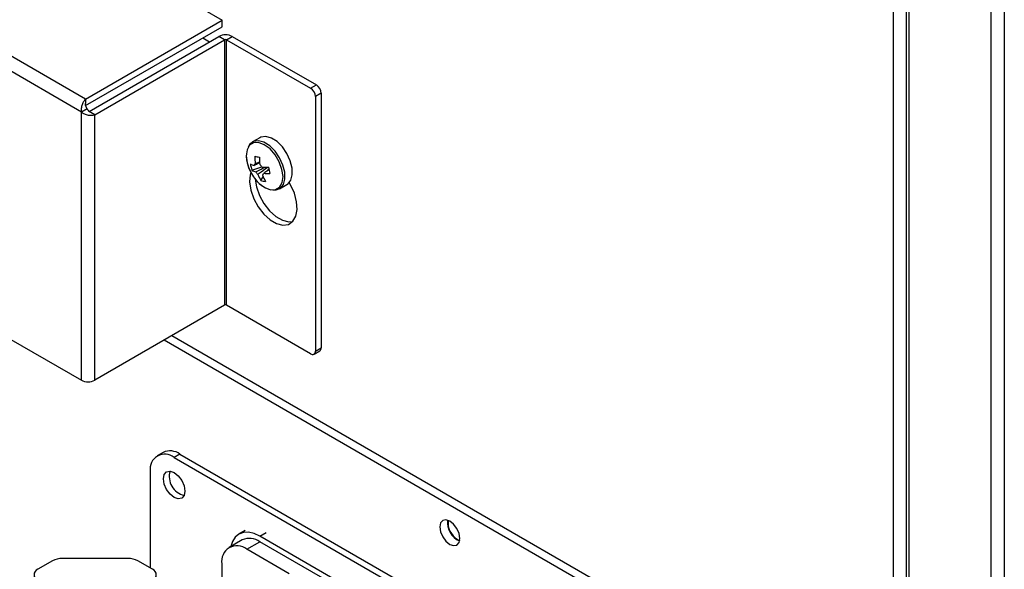
# Model space of a CAD drawing. Units: millimetres. Extents: x 40 to 3688, y -431 to 3021.
# Drawn here: x 359 to 505, y 2328 to 2409 of the extents above; entities that cross this region are included whole.
import ezdxf

# ---------------------------------------------------------------- set-up
doc = ezdxf.new("R2010")
doc.units = ezdxf.units.MM
doc.header["$LTSCALE"] = 10

msp = doc.modelspace()

# ---------------------------------------------------------------- linework, layer by layer
at = {"color": 30, "linetype": 'Continuous', "lineweight": 25}
for p, q in [((503.2, 2509.68), (503.2, 1982.04)), ((505.18, 2510.1), (505.18, 1981.63)), ((488.77, 2299.48), (488.77, 2469.56)), ((491.04, 2468.18), (491.04, 2033.81)), ((369.17, 2397.09), (301.15, 2436.36)), ((368.54, 2395.17), (299.81, 2434.85)), ((389.75, 2405.86), (388.9, 2406.35)), ((389.75, 2405.86), (389.75, 2366.59)), ((390.03, 2405.86), (390.88, 2406.35)), ((390.03, 2366.59), (390.03, 2405.86)), ((402.48, 2398.68), (403.33, 2399.17)), ((404.03, 2397.94), (403.18, 2397.45)), ((368.54, 2355.49), (368.54, 2395.17)), ((370.52, 2355.49), (370.52, 2394.76)), ((403.18, 2359.81), (404.03, 2360.3)), ((383.13, 2344.57), (382.28, 2344.08)), ((394.97, 2332.43), (395.89, 2332.96)), ((393.03, 2330.49), (394.97, 2331.61))]:
    msp.add_line(p, q, dxfattribs=at)
at = {"color": 7, "linetype": 'Continuous', "lineweight": 25}
for p, q in [((490.63, 2468.42), (490.63, 2034.05)), ((321.38, 2448.03), (389.39, 2408.77)), ((369.17, 2397.09), (389.39, 2408.77)), ((389.39, 2407.79), (389.39, 2408.77)), ((369.17, 2396.11), (389.39, 2407.79)), ((369.67, 2395.25), (388.9, 2406.35)), ((370.52, 2394.76), (389.75, 2405.86)), ((386.52, 2406.13), (387.52, 2405.55)), ((390.03, 2405.86), (402.48, 2398.68)), ((390.88, 2406.35), (403.33, 2399.17)), ((404.03, 2397.94), (404.03, 2360.3)), ((369.17, 2397.09), (369.17, 2396.43)), ((403.18, 2397.45), (403.18, 2359.81)), ((299.81, 2395.16), (368.54, 2355.49)), ((369.38, 2395.66), (368.54, 2395.17)), ((370.52, 2394.76), (369.94, 2395.09)), ((394.96, 2391.37), (393.87, 2390.74)), ((393.09, 2387.63), (393.28, 2387.01)), ((393.79, 2386.55), (395.28, 2387.05)), ((396.1, 2386.47), (396.28, 2386.72)), ((395.11, 2385.04), (395.47, 2385.56)), ((397.87, 2383.81), (398.96, 2384.44)), ((389.75, 2366.59), (370.52, 2355.49)), ((402.48, 2359.41), (390.03, 2366.59)), ((487.5, 2301.14), (381.94, 2362.08)), ((486.37, 2300.49), (380.81, 2361.43)), ((402.98, 2359.36), (403.83, 2359.85)), ((380.63, 2344.82), (379.78, 2344.33)), ((382.28, 2344.08), (469.26, 2293.87)), ((383.13, 2344.57), (470.11, 2294.36)), ((378.75, 2327.71), (378.75, 2342.04)), ((392.77, 2333.27), (391.85, 2332.74)), ((467.45, 2290.59), (394.97, 2332.43)), ((392.35, 2331.87), (390.41, 2330.75)), ((467.45, 2289.77), (394.97, 2331.61)), ((424.21, 2331.96), (424.55, 2331.81)), ((399.28, 2326.88), (393.03, 2330.49)), ((364.28, 2328.79), (362.09, 2327.53)), ((375.47, 2329.13), (365.69, 2329.13)), ((379.07, 2327.53), (376.88, 2328.79)), ((389.32, 2328.34), (389.32, 2324.54))]:
    msp.add_line(p, q, dxfattribs=at)
at = {"color": 7, "linetype": 'Continuous', "lineweight": 25, "flags": 128}
for points in [[(394.35, 2385.16), (394.86, 2384.61), (395.71, 2383.98), (396.54, 2383.67), (397.3, 2383.69), (397.89, 2384.06), (398.27, 2384.72), (398.39, 2385.63), (398.24, 2386.68), (397.84, 2387.78), (397.23, 2388.82), (396.47, 2389.7), (395.62, 2390.32), (394.78, 2390.64), (394.03, 2390.62), (393.44, 2390.25), (393.06, 2389.58), (392.94, 2388.68), (393.09, 2387.63), (393.09, 2387.63)], [(396.9, 2383.64), (397.36, 2383.64), (398, 2383.89), (398.45, 2384.45), (398.68, 2385.26), (398.65, 2386.25), (398.38, 2387.33), (397.88, 2388.4), (397.21, 2389.37), (396.42, 2390.16), (395.57, 2390.69), (394.76, 2390.92), (394.04, 2390.82), (393.49, 2390.41), (393.23, 2389.98)], [(398.96, 2384.44), (399.09, 2384.52), (399.55, 2385.08), (399.77, 2385.89), (399.74, 2386.88), (399.47, 2387.96), (398.98, 2389.03), (398.3, 2390.01), (397.51, 2390.79), (396.67, 2391.32), (395.85, 2391.55), (395.13, 2391.45), (394.96, 2391.37)], [(393.62, 2386.26), (393.51, 2385.89), (393.43, 2384.82), (393.62, 2383.61), (394.06, 2382.35), (394.71, 2381.15), (395.54, 2380.08), (396.48, 2379.24), (397.45, 2378.68), (398.38, 2378.45), (399.21, 2378.55), (399.87, 2379), (400.31, 2379.75), (400.49, 2380.74), (400.41, 2381.9), (400.07, 2383.15), (399.5, 2384.39), (399.3, 2384.72)], [(394.28, 2385.24), (394.47, 2384.1), (394.9, 2382.84), (395.56, 2381.64), (396.39, 2380.57), (397.32, 2379.73), (398.3, 2379.17), (399.23, 2378.93), (399.85, 2378.98)], [(382.28, 2341.84), (382.89, 2341.34), (383.41, 2340.65), (383.75, 2339.85), (383.87, 2339.08), (383.75, 2338.45), (383.41, 2338.05), (382.89, 2337.95), (382.28, 2338.16), (381.67, 2338.65), (381.16, 2339.35), (380.81, 2340.14), (380.69, 2340.92), (380.81, 2341.55), (381.16, 2341.95), (381.67, 2342.05), (382.28, 2341.84)], [(423.08, 2331.22), (423.65, 2331.03), (424.13, 2331.12), (424.45, 2331.49), (424.57, 2332.08), (424.45, 2332.8), (424.13, 2333.55), (423.65, 2334.2), (423.08, 2334.65), (422.51, 2334.85), (422.03, 2334.76), (421.71, 2334.39), (421.6, 2333.8), (421.71, 2333.08), (422.03, 2332.33), (422.51, 2331.68), (423.08, 2331.22)], [(394.97, 2332.43), (394.11, 2332.83), (393.28, 2333.01), (392.52, 2332.98), (391.85, 2332.74), (391.3, 2332.28), (390.89, 2331.63), (390.65, 2330.89)]]:
    msp.add_lwpolyline(points, dxfattribs=at)
at = {"color": 7, "linetype": 'Continuous', "lineweight": 25}
for centre, radius, start, end in [((389.89, 2404.44), 2.15, 62.6098, 117.3909), ((389.89, 2405.59), 0.307, 62.6078, 117.3922), ((401.65, 2397.38), 1.54, 2.6062, 57.3938), ((402.5, 2397.87), 1.54, 2.6062, 57.3938), ((400.16, 2419.21), 31.16, 258.988, 260.2766), ((402.39, 2388.63), 8.18, 180.0076, 187.8304), ((403.07, 2388.51), 8.18, 180.0058, 187.8312), ((399.37, 2389.29), 6.5, 200.5176, 219.477), ((394.93, 2389.94), 2.82, 240.8176, 253.3987), ((399.19, 2388.41), 5.71, 189.3501, 199.0027), ((395.17, 2389.01), 2.81, 240.8158, 253.3994), ((394.58, 2387.17), 0.454, 130.1971, 171.0132), ((395.67, 2387.14), 1.55, 212.2242, 230.0847), ((393.98, 2386.2), 1.55, 32.2239, 50.085), ((396.1, 2396.53), 9.54, 265.1474, 270.7182), ((408.99, 2389.73), 13.06, 192.0681, 196.2847), ((400.27, 2388.07), 5.98, 200.7576, 210.3966), ((396.08, 2388.39), 3.49, 253.8715, 265.3938), ((395.07, 2386.17), 0.454, 310.2039, 351.0064), ((400.96, 2387.94), 5.98, 200.7576, 210.3966), ((396.33, 2395.6), 9.53, 265.1473, 270.719), ((389.89, 2366.32), 0.307, 62.6078, 117.3922), ((403.58, 2360.23), 0.459, 302.4526, 8.8585), ((402.75, 2359.74), 0.437, 230.7977, 9.213), ((369.53, 2357.4), 2.15, 242.6091, 297.3909), ((380.9, 2342.39), 2.18, 50.7967, 189.2141), ((381.67, 2342.53), 2.51, 54.3825, 114.3071), ((384.46, 2341.26), 2.91, 164.1758, 255.8189), ((425.62, 2334.41), 2.89, 172.2092, 247.7853), ((425.69, 2334.42), 2.87, 173.0132, 239.0806), ((391.58, 2328.71), 2.29, 50.7967, 189.2139), ((393.44, 2329.46), 2.64, 54.3823, 114.3072), ((365.64, 2326.24), 2.89, 88.8562, 118.0395), ((375.52, 2326.24), 2.89, 61.961, 91.1433), ((362.4, 2326.71), 0.873, 110.7839, 249.2176), ((378.76, 2326.71), 0.873, 290.7836, 69.2157)]:
    msp.add_arc(centre, radius, start, end, dxfattribs=at)
for points, knots in [([(369.17, 2397.09), (369.07, 2396.98), (368.87, 2396.77), (368.63, 2396.26), (368.49, 2395.7), (368.52, 2395.35), (368.54, 2395.17)], [0, 0, 0, 0, 0.2499995, 0.4999983, 0.7500024, 1, 1, 1, 1]), ([(368.54, 2395.17), (368.68, 2395.07), (368.97, 2394.87), (369.53, 2394.71), (370.08, 2394.66), (370.37, 2394.73), (370.52, 2394.76)], [0, 0, 0, 0, 0.2499981, 0.5000027, 0.7499994, 1, 1, 1, 1]), ([(369.2, 2396.02), (369.18, 2396.08), (369.15, 2396.21), (369.16, 2396.36), (369.17, 2396.43)], [0, 0, 0, 0, 0.486544, 1, 1, 1, 1]), ([(369.2, 2396.03), (369.2, 2396.02), (369.21, 2395.99), (369.24, 2395.9), (369.3, 2395.78), (369.36, 2395.7), (369.38, 2395.66)], [0, 0, 0, 0, 0.029638, 0.353113, 0.676553, 1, 1, 1, 1]), ([(369.38, 2395.66), (369.41, 2395.62), (369.45, 2395.53), (369.53, 2395.42), (369.58, 2395.35), (369.61, 2395.32), (369.61, 2395.32)], [0, 0, 0, 0, 0.323453, 0.646891, 0.970363, 1, 1, 1, 1]), ([(369.94, 2395.09), (369.87, 2395.12), (369.74, 2395.18), (369.65, 2395.28), (369.6, 2395.32)], [0, 0, 0, 0, 0.513468, 1, 1, 1, 1]), ([(392.97, 2388.91), (392.95, 2388.76), (392.92, 2388.36), (393.02, 2387.91), (393.08, 2387.63)], [0, 0, 0, 0, 0.366717, 1, 1, 1, 1]), ([(394.28, 2387.52), (394.34, 2387.55), (394.56, 2387.65), (394.78, 2387.75), (394.94, 2387.82)], [0, 0, 0, 0, 0.2821369, 1, 1, 1, 1]), ([(393.08, 2387.63), (393.14, 2387.45), (393.29, 2386.93), (393.69, 2386.06), (394.33, 2385.13), (395.06, 2384.38), (395.58, 2384.07), (395.82, 2383.93)], [0, 0, 0, 0, 0.119245, 0.345637, 0.57241, 0.799941, 1, 1, 1, 1]), ([(394.95, 2387.67), (394.74, 2387.56), (394.47, 2387.42), (394.19, 2387.28), (394.13, 2387.24)], [0, 0, 0, 0, 0.763009, 1, 1, 1, 1]), ([(394.36, 2386.31), (394.43, 2386.34), (394.88, 2386.58), (395.33, 2386.81), (395.71, 2387.01)], [0, 0, 0, 0, 0.144914, 1, 1, 1, 1]), ([(396.23, 2387.04), (396.2, 2387.02), (395.74, 2386.69), (395.22, 2386.33), (394.74, 2385.99), (394.68, 2385.95)], [0, 0, 0, 0, 0.069979, 0.886624, 1, 1, 1, 1]), ([(396.31, 2386.61), (396.11, 2386.47), (395.84, 2386.3), (395.58, 2386.13), (395.52, 2386.1)], [0, 0, 0, 0, 0.7885838, 1, 1, 1, 1])]:
    msp.add_open_spline(points, degree=3, knots=knots, dxfattribs=at)

doc.saveas('drawing.dxf')
